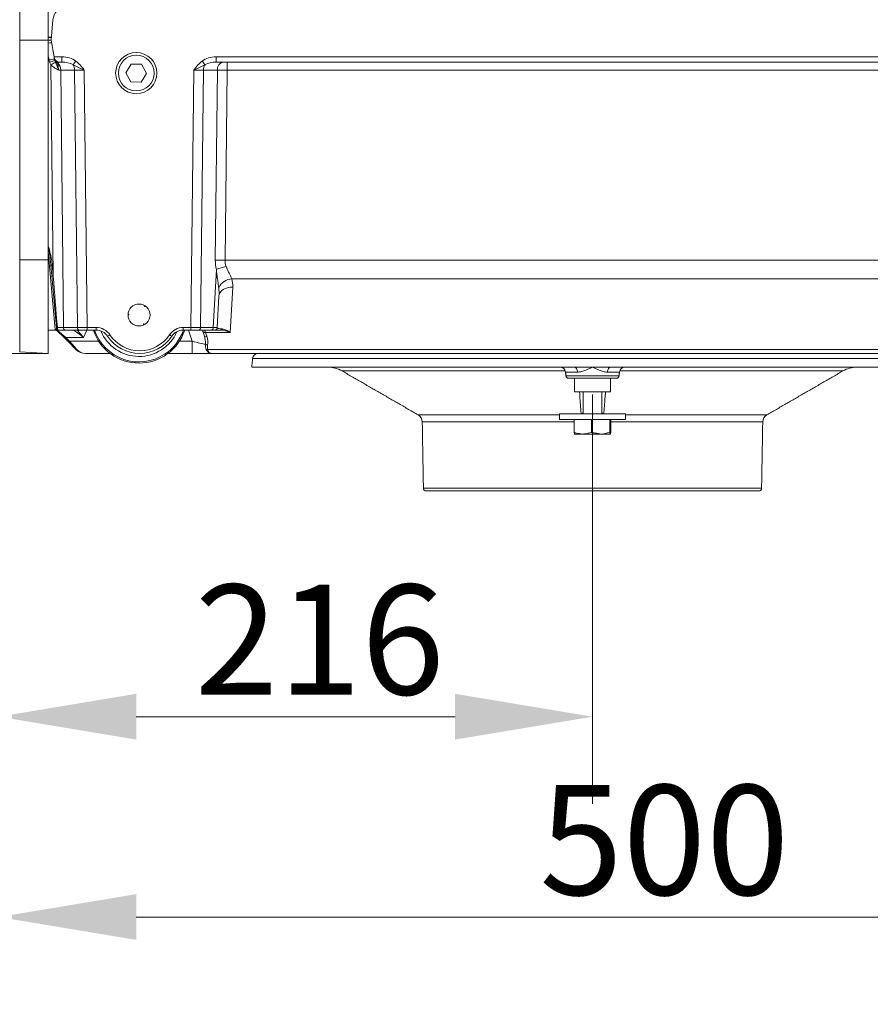
# Model space of a CAD drawing. Extents: x 3316 to 5003, y 598 to 2698.
# Drawn here: x 4447 to 4756, y 1335 to 1693 of the extents above; entities that cross this region are included whole.
import ezdxf

# ---------------------------------------------------------------- set-up
doc = ezdxf.new("R2010")
doc.units = 0
doc.header["$MEASUREMENT"] = 0
doc.linetypes.add('CENTERX2', pattern=[20.32, 12.7, -2.54, 2.54, -2.54])
doc.layers.add('SLD-0', color=7, linetype='Continuous')
doc.styles.add('Aktuell-BSI', font='arial.ttf')
doc.dimstyles.new('STANDARD-Brunner-II', dxfattribs={"dimscale": 10, "dimtxt": 3.5, "dimasz": 2.5, "dimexe": 3.175, "dimexo": 0, "dimgap": 0.762, "dimtad": 1, "dimdec": 1, "dimrnd": 1e-08, "dimtxsty": 'Aktuell-BSI', "dimcen": 0.09, "dimdle": 10, "dimclrd": 7, "dimclre": 7, "dimclrt": 7, "dimadec": 1, "dimazin": 2, "dimtfac": 1, "dimtmove": 0, "dimatfit": 3, "dimldrblk": 'Filled-2', "dimfxl": 1, "dimtolj": 1, "dimlwd": 25, "dimlwe": 25, "dimarcsym": 0})

# ---------------------------------------------------------------- blocks, each defined once
blk = doc.blocks.new('*D68')
at = {"layer": 'Defpoints', "color": 0}
for p in [(4244.85, 2602.2), (4462.87, 2602.2), (4457.31, 1571.94)]:
    blk.add_point(p, dxfattribs=at)
at = {"layer": 'SLD-0', "color": 7, "lineweight": 15}
for p, q in [((4462.87, 2602.2), (4213.1, 2602.2)), ((4244.85, 1621.94), (4244.85, 2552.2)), ((4457.31, 1571.94), (4213.1, 1571.94))]:
    blk.add_line(p, q, dxfattribs=at)
at = {"layer": 'SLD-0', "color": 7}
for points in [[(4236.52, 2552.2), (4253.19, 2552.2), (4244.85, 2602.2)], [(4236.52, 1621.94), (4253.19, 1621.94), (4244.85, 1571.94)]]:
    blk.add_solid(points, dxfattribs=at)
at = {"layer": 'SLD-0', "color": 7, "lineweight": 15, "insert": (4196.36, 2085.48), "char_height": 40, "attachment_point": 2, "rotation": 90, "style": 'Aktuell-BSI'}
blk.add_mtext('\\A1;1030', dxfattribs=at)
blk = doc.blocks.new('Filled-2')
at = {"color": 0}
for p, q in [((0, 0), (-1, 0.1667)), ((-1, 0.1667), (-1, -0.1667)), ((-1, 0), (0, 0)), ((-1, -0.1667), (0, 0))]:
    blk.add_line(p, q, dxfattribs=at)
at = {"color": 0, "flags": 128}
blk.add_lwpolyline([(-1, -0.1667), (0, 0), (-1, 0.1667), (-1, -0.1667)], dxfattribs=at)
at = {"color": 0}
blk.add_solid([(-1, -0.1667), (0, 0), (-1, 0.1667), (-1, -0.1667)], dxfattribs=at)
blk = doc.blocks.new('*D69')
at = {"layer": 'Defpoints', "color": 0}
for p in [(4395.47, 2376.91), (4510.26, 2376.91), (4457.31, 1571.94)]:
    blk.add_point(p, dxfattribs=at)
at = {"layer": 'SLD-0', "color": 7, "lineweight": 15}
for p, q in [((4510.26, 2376.91), (4363.72, 2376.91)), ((4395.47, 1621.94), (4395.47, 2326.91)), ((4457.31, 1571.94), (4363.72, 1571.94))]:
    blk.add_line(p, q, dxfattribs=at)
at = {"layer": 'SLD-0', "color": 7}
for points in [[(4387.14, 2326.91), (4403.81, 2326.91), (4395.47, 2376.91)], [(4387.14, 1621.94), (4403.81, 1621.94), (4395.47, 1571.94)]]:
    blk.add_solid(points, dxfattribs=at)
at = {"layer": 'SLD-0', "color": 7, "lineweight": 15, "insert": (4347.01, 1956.03), "char_height": 40, "attachment_point": 2, "rotation": 90, "style": 'Aktuell-BSI'}
blk.add_mtext('\\A1;805', dxfattribs=at)
blk = doc.blocks.new('*D74')
at = {"color": 7, "linetype": 'Continuous', "lineweight": 15}
for p, q in [((4439.31, 1580.48), (4439.31, 1335.15)), ((4939.31, 1579.05), (4939.31, 1335.15)), ((4489.31, 1366.9), (4889.31, 1366.9))]:
    blk.add_line(p, q, dxfattribs=at)
at = {"color": 7, "linetype": 'Continuous'}
for points in [[(4489.31, 1375.24), (4489.31, 1358.57), (4439.31, 1366.9)], [(4889.31, 1375.24), (4889.31, 1358.57), (4939.31, 1366.9)]]:
    blk.add_solid(points, dxfattribs=at)
at = {"layer": 'Defpoints', "color": 0, "linetype": 'Continuous'}
for p in [(4439.31, 1580.48), (4939.31, 1579.05), (4939.31, 1366.9)]:
    blk.add_point(p, dxfattribs=at)
at = {"color": 7, "linetype": 'Continuous', "insert": (4681.47, 1394.95), "char_height": 40, "attachment_point": 5, "style": 'Aktuell-BSI'}
blk.add_mtext('\\A1;500', dxfattribs=at)
blk = doc.blocks.new('*D75')
at = {"color": 7, "linetype": 'Continuous', "lineweight": 15}
for p, q in [((4439.31, 1580.42), (4439.31, 1408.05)), ((4655.31, 1521.94), (4655.31, 1408.05)), ((4605.31, 1439.8), (4489.31, 1439.8))]:
    blk.add_line(p, q, dxfattribs=at)
at = {"color": 7, "linetype": 'Continuous'}
for points in [[(4489.31, 1448.13), (4489.31, 1431.47), (4439.31, 1439.8)], [(4605.31, 1448.13), (4605.31, 1431.47), (4655.31, 1439.8)]]:
    blk.add_solid(points, dxfattribs=at)
at = {"layer": 'Defpoints', "color": 0, "linetype": 'Continuous'}
for p in [(4439.31, 1580.42), (4655.31, 1521.94), (4439.31, 1439.8)]:
    blk.add_point(p, dxfattribs=at)
at = {"color": 5, "linetype": 'Continuous', "insert": (4556.04, 1467.84), "char_height": 40, "attachment_point": 5, "style": 'Aktuell-BSI'}
blk.add_mtext('\\A1;216', dxfattribs=at)

msp = doc.modelspace()

# ---------------------------------------------------------------- linework, layer by layer
at = {"color": 7, "linetype": 'Continuous', "lineweight": 15}
for p, q in [((4446.89, 2301.4), (4446.89, 1685.95)), ((4457.31, 1685.94), (4457.31, 2301.95)), ((4458.96, 1693.38), (4458.31, 1685.94)), ((4446.89, 1685.95), (4446.89, 1606.04)), ((4446.89, 1685.95), (4457.31, 1685.94)), ((4458.4, 1686.97), (4457.31, 1686.97)), ((4458.4, 1686.94), (4457.31, 1686.94)), ((4457.31, 1606.03), (4457.31, 1685.94)), ((4458.31, 1685.94), (4459.38, 1679.89)), ((4457.56, 1678.72), (4457.31, 1680.15)), ((4459.08, 1600.19), (4458.25, 1676.92)), ((4459.43, 1679.6), (4459.38, 1679.89)), ((4459.38, 1679.89), (4462.23, 1679.89)), ((4459.53, 1679.02), (4459.43, 1679.6)), ((4462.23, 1677.94), (4461.4, 1677.94)), ((4462.23, 1677.94), (4462.23, 1679.89)), ((4487.51, 1677.24), (4485.56, 1674.03)), ((4491.26, 1677.15), (4487.51, 1677.24)), ((4493.06, 1673.85), (4491.26, 1677.15)), ((4518.39, 1679.89), (4518.39, 1677.94)), ((4518.39, 1679.89), (4792.23, 1679.89)), ((4792.23, 1677.94), (4518.39, 1677.94)), ((4522.35, 1677.94), (4522.35, 1675.02)), ((4461.8, 1675.02), (4462.82, 1581.42)), ((4466.88, 1675.02), (4461.8, 1675.02)), ((4467.89, 1581.42), (4466.88, 1675.02)), ((4470.41, 1675.02), (4471.43, 1581.42)), ((4485.56, 1674.03), (4487.36, 1670.74)), ((4491.11, 1670.65), (4493.06, 1673.85)), ((4509.19, 1581.42), (4510.21, 1675.02)), ((4513.74, 1675.02), (4512.73, 1581.42)), ((4518.81, 1675.02), (4513.74, 1675.02)), ((4518.06, 1605.94), (4518.81, 1675.02)), ((4522.35, 1675.02), (4521.6, 1605.94)), ((4788.27, 1675.02), (4522.35, 1675.02)), ((4487.36, 1670.74), (4491.11, 1670.65)), ((4459.83, 1580.72), (4457.31, 1609.06)), ((4446.89, 1606.04), (4446.89, 1572.49)), ((4446.89, 1606.04), (4457.31, 1606.03)), ((4457.31, 1606.03), (4457.31, 1571.94)), ((4521.6, 1605.94), (4789.02, 1605.94)), ((4458.58, 1600.16), (4458.24, 1604.1)), ((4458.74, 1604.13), (4459.08, 1600.19)), ((4517.34, 1581.42), (4518.44, 1602.45)), ((4460.23, 1581.39), (4458.58, 1600.16)), ((4786.55, 1599.13), (4524.07, 1599.13)), ((4524.4, 1596.09), (4523.53, 1579.57)), ((4519.4, 1592.82), (4518.8, 1581.39)), ((4492.47, 1589.31), (4492.26, 1588.99)), ((4486.31, 1586.13), (4486.7, 1586.11)), ((4460.1, 1580.44), (4457.31, 1580.44)), ((4460.1, 1580.44), (4459.83, 1580.72)), ((4463.3, 1577.46), (4460.33, 1580.42)), ((4460.7, 1580.29), (4463.65, 1577.76)), ((4463.53, 1580.44), (4460.77, 1580.44)), ((4462.82, 1581.42), (4467.89, 1581.42)), ((4468.6, 1580.44), (4463.53, 1580.44)), ((4471.43, 1580.44), (4468.6, 1580.44)), ((4471.28, 1580.44), (4470.1, 1577.76)), ((4471.43, 1580.44), (4471.43, 1581.42)), ((4471.43, 1581.42), (4474.72, 1581.42)), ((4474.72, 1580.44), (4471.43, 1580.44)), ((4474.72, 1580.44), (4474.72, 1581.42)), ((4492.15, 1582.39), (4491.97, 1582.73)), ((4506.39, 1580.44), (4506.39, 1581.42)), ((4506.39, 1581.42), (4509.19, 1581.42)), ((4509.19, 1580.44), (4506.39, 1580.44)), ((4509.65, 1576.42), (4508.26, 1580.44)), ((4509.19, 1580.44), (4509.19, 1581.42)), ((4512.02, 1580.44), (4509.19, 1580.44)), ((4516.63, 1580.44), (4512.02, 1580.44)), ((4512.73, 1581.42), (4517.34, 1581.42)), ((4513.54, 1579.95), (4513.37, 1580.44)), ((4514.01, 1578.59), (4513.54, 1579.95)), ((4514.08, 1580.44), (4514.49, 1579.57)), ((4517.81, 1580.44), (4516.63, 1580.44)), ((4520.07, 1580.44), (4517.81, 1580.44)), ((4464.63, 1576.12), (4463.3, 1577.46)), ((4463.65, 1577.76), (4464.99, 1576.42)), ((4470.1, 1577.76), (4463.65, 1577.76)), ((4464.99, 1576.42), (4475.63, 1576.42)), ((4464.99, 1576.42), (4467.7, 1573.41)), ((4504.99, 1576.42), (4509.65, 1576.42)), ((4509.65, 1576.42), (4509.65, 1571.94)), ((4523.53, 1579.57), (4514.49, 1579.57)), ((4514.49, 1579.57), (4514.96, 1578.21)), ((4467.34, 1573.41), (4464.63, 1576.12)), ((4515.32, 1573.41), (4795.29, 1573.41)), ((4446.89, 1572.49), (4457.31, 1571.94)), ((4479.81, 1571.94), (4470.88, 1571.94)), ((4509.65, 1571.94), (4500.81, 1571.94)), ((4516.46, 1571.94), (4509.65, 1571.94)), ((4794.16, 1571.94), (4516.46, 1571.94))]:
    msp.add_line(p, q, dxfattribs=at)
at = {"color": 5, "linetype": 'Continuous', "lineweight": 15}
for p, q in [((4778.97, 1570.15), (4531.65, 1570.15)), ((4531.31, 1566.94), (4648.78, 1566.94)), ((4645.4, 1565.6), (4564.15, 1565.6)), ((4648.78, 1566.94), (4655.31, 1566.94)), ((4655.31, 1566.94), (4661.84, 1566.94)), ((4661.84, 1566.94), (4779.31, 1566.94)), ((4746.47, 1565.6), (4665.22, 1565.6)), ((4649.88, 1565.15), (4645.5, 1565.15)), ((4645.63, 1563.84), (4664.98, 1563.84)), ((4663.99, 1562.94), (4646.63, 1562.94)), ((4665.12, 1565.15), (4660.74, 1565.15)), ((4648.81, 1557.94), (4661.81, 1557.94)), ((4591.87, 1549.6), (4643.31, 1549.6)), ((4643.63, 1549.94), (4643.31, 1549.94)), ((4643.63, 1547.94), (4643.31, 1547.94)), ((4667.31, 1549.94), (4643.63, 1549.94)), ((4667.31, 1547.94), (4643.63, 1547.94)), ((4648.61, 1547.94), (4648.61, 1543.22)), ((4654.9, 1547.94), (4654.9, 1543.22)), ((4661.59, 1547.94), (4661.59, 1543.22)), ((4662.01, 1547.94), (4662.01, 1543.22)), ((4667.31, 1549.6), (4718.75, 1549.6)), ((4648.61, 1547.05), (4593.37, 1547.05)), ((4717.25, 1547.05), (4662.01, 1547.05)), ((4651.75, 1542.64), (4648.82, 1542.64)), ((4658.24, 1542.64), (4651.75, 1542.64)), ((4661.8, 1542.64), (4658.24, 1542.64)), ((4593.79, 1522.93), (4716.83, 1522.93)), ((4715.83, 1521.94), (4594.79, 1521.94))]:
    msp.add_line(p, q, dxfattribs=at)
at = {"color": 7, "linetype": 'Continuous', "lineweight": 15, "flags": 128}
for points in [[(4524.4, 1596.09), (4523.44, 1596.05), (4522.53, 1595.88), (4521.68, 1595.59), (4520.93, 1595.19), (4520.31, 1594.7), (4519.83, 1594.12), (4519.53, 1593.49), (4519.4, 1592.82)], [(4492.26, 1588.99), (4492.26, 1589.05), (4492.25, 1589.1), (4492.25, 1589.16), (4492.25, 1589.22), (4492.25, 1589.28), (4492.25, 1589.33), (4492.24, 1589.39), (4492.24, 1589.45)], [(4492.68, 1589.17), (4492.63, 1589.14), (4492.58, 1589.12), (4492.52, 1589.1), (4492.47, 1589.08), (4492.42, 1589.06), (4492.37, 1589.03), (4492.31, 1589.01), (4492.26, 1588.99)], [(4486.7, 1586.11), (4486.65, 1586.08), (4486.6, 1586.05), (4486.55, 1586.02), (4486.5, 1585.99), (4486.45, 1585.96), (4486.41, 1585.93), (4486.36, 1585.9), (4486.31, 1585.87)], [(4486.33, 1586.39), (4486.38, 1586.35), (4486.42, 1586.32), (4486.47, 1586.29), (4486.51, 1586.25), (4486.56, 1586.22), (4486.61, 1586.18), (4486.65, 1586.15), (4486.7, 1586.11)], [(4491.91, 1582.28), (4491.92, 1582.34), (4491.93, 1582.39), (4491.93, 1582.45), (4491.94, 1582.5), (4491.95, 1582.56), (4491.96, 1582.62), (4491.96, 1582.68), (4491.97, 1582.73)], [(4491.97, 1582.73), (4492.02, 1582.71), (4492.07, 1582.68), (4492.12, 1582.65), (4492.17, 1582.63), (4492.22, 1582.6), (4492.28, 1582.57), (4492.33, 1582.55), (4492.38, 1582.52)]]:
    msp.add_lwpolyline(points, dxfattribs=at)
at = {"color": 5, "linetype": 'Continuous', "lineweight": 15, "flags": 128}
for points in [[(4649.88, 1565.15), (4649.84, 1565.51), (4649.76, 1565.85), (4649.65, 1566.16), (4649.52, 1566.43), (4649.35, 1566.65), (4649.17, 1566.81), (4648.98, 1566.91), (4648.78, 1566.94)], [(4661.84, 1566.94), (4661.64, 1566.91), (4661.44, 1566.81), (4661.26, 1566.65), (4661.1, 1566.43), (4660.96, 1566.16), (4660.85, 1565.85), (4660.78, 1565.51), (4660.74, 1565.15)]]:
    msp.add_lwpolyline(points, dxfattribs=at)
at = {"color": 7, "linetype": 'Continuous', "lineweight": 15}
for centre, radius in [((4489.31, 1673.94), 7.5), ((4489.31, 1673.94), 6.5), ((4490.31, 1585.94), 4)]:
    msp.add_circle(centre, radius, dxfattribs=at)
for centre, radius, start, end in [((4463.94, 1692.94), 5, 90, 175), ((4459.2, 1675.26), 9.76, 94.2524, 101.1781), ((4461.4, 1659.79), 19.32, 95.5624, 101.4707), ((4466.47, 1655.33), 24.17, 106.3639, 111.0481), ((4476.19, 1647.17), 34.74, 117.9317, 121.0964), ((4461.4, 1679.94), 2, 190, 270), ((4461.33, 1679.25), 1.82, 203.2843, 252.7346), ((4458.43, 1675.09), 3.38, 358.8479, 45.6333), ((4408.32, 1723.16), 74.1, 321.4785, 322.773), ((4463.15, 1675.01), 3.72, 0.1806, 32.3821), ((4572.3, 1723.16), 74.1, 217.227, 218.5215), ((4517.46, 1675.01), 3.72, 147.6179, 179.8194), ((4521.45, 1675.34), 2.65, 101.1269, 186.9239), ((4519.83, 1462.82), 143.13, 89.2926, 90.7074), ((4458.2, 1608.89), 4.79, 270.517, 276.4886), ((4525.14, 1588.06), 15.87, 101.5081, 114.9749), ((4458.54, 1604.95), 4.79, 270.517, 276.4886), ((4524.55, 1593.38), 5.78, 94.7925, 154.9486), ((4460.1, 1579.94), 0.5, 45, 90), ((4459.19, 1596.6), 15.25, 273.9042, 275.2884), ((4460.68, 1580.94), 0.498, 208.0382, 269.9612), ((4460.77, 1580.94), 0.5, 185, 270), ((4463.7, 1581.31), 0.884, 173.0761, 258.8731), ((4468.77, 1581.31), 0.884, 173.0761, 258.8731), ((4490.31, 1585.94), 17.5, 198.3177, 341.6823), ((4490.31, 1585.94), 17.07, 198.7954, 303.1328), ((4474.72, 1575.42), 6, 33.5477, 90), ((4474.72, 1575.44), 5, 33.5477, 90), ((4490.31, 1585.94), 15.08, 202.5646, 336.3481), ((4490.31, 1585.94), 17.07, 303.1328, 341.2046), ((4506.39, 1575.42), 6, 90, 146.4523), ((4506.39, 1575.44), 5, 90, 146.4523), ((4511.85, 1581.31), 0.884, 281.1269, 6.9239), ((4514.25, 1580.33), 0.803, 208.6781, 287.4712), ((4516.46, 1581.31), 0.884, 281.1269, 6.9239), ((4517.81, 1581.44), 1, 270, 357), ((4520.02, 1581.14), 0.698, 273.7679, 336.2373), ((4462.48, 1578.78), 1.55, 301.8333, 319.0402), ((4463.81, 1577.44), 1.55, 301.8333, 319.0402), ((4473.3, 1587.98), 11.25, 299.7696, 304.7896), ((4490.56, 1585.94), 14, 213.5477, 326.4523), ((4490.56, 1585.92), 13, 213.5477, 326.4523), ((4507.81, 1587.98), 11.25, 235.2104, 240.2304), ((4514.72, 1578.97), 0.803, 208.6781, 287.4712), ((4470.88, 1576.94), 5, 225, 270), ((4467.52, 1573.66), 0.309, 235.1431, 304.8569), ((4515.37, 1576.18), 1.27, 224.4465, 265.4743), ((4515.06, 1574.5), 1.12, 256.4278, 283.5722)]:
    msp.add_arc(centre, radius, start, end, dxfattribs=at)
at = {"color": 5, "linetype": 'Continuous', "lineweight": 15}
for centre, radius, start, end in [((4533.63, 1569.94), 2, 90, 174), ((4559.15, 1556.94), 10, 60, 90), ((4643.51, 1564.94), 2, 6, 90), ((4667.11, 1564.94), 2, 90, 174), ((4751.47, 1556.94), 10, 90, 120), ((4646.63, 1563.94), 1, 186, 270), ((4663.99, 1563.94), 1, 270, 354), ((4590.37, 1547), 3, 1, 60), ((4652.02, 1550.72), 0.805, 236.724, 253.8485), ((4658.6, 1550.72), 0.805, 286.1515, 303.276), ((4720.25, 1547), 3, 120, 179), ((4594.79, 1522.94), 1, 181, 270), ((4715.83, 1522.94), 1, 270, 359)]:
    msp.add_arc(centre, radius, start, end, dxfattribs=at)
at = {"color": 7, "linetype": 'Continuous', "lineweight": 15}
for centre, major_axis, ratio, start_param, end_param in [((4462.28, 1674.94), (-1.09, 2.96), 0.425444, 6.128048, 6.676403), ((4462.1, 1674.89), (7.07, 0.18), 0.706623, 0.720233, 1.533806), ((4462.1, 1674.94), (5.66, 0.1), 0.529935, 0.725042, 1.538615), ((4518.52, 1674.89), (7.07, -0.18), 0.706623, 1.607787, 2.421359), ((4518.52, 1674.94), (5.66, -0.1), 0.529935, 1.602978, 2.416551), ((4458.27, 1674.94), (5, 0.03), 0.015705, 0.785466, 0.96496), ((4470.41, 1674.94), (5, -0.03), 0.015701, 1.571353, 2.356467), ((4510.2, 1674.94), (5, 0.03), 0.015701, 0.785126, 1.57024), ((4522.35, 1674.94), (5, -0.03), 0.015705, 1.571012, 2.356126), ((4533.07, 1606.34), (10.9, 10.7), 0.963647, 2.373117, 2.609079), ((4536.61, 1606.2), (15, 0.66), 0.665028, 3.101343, 3.337305), ((4459.08, 1600.23), (-5.78, 71.77), 0.000013, 1.571262, 1.835977), ((4514.38, 1596.1), (8.32, 5.9), 0.947662, 5.640271, 5.954165), ((4514.38, 1592.56), (0.87, 9.77), 0.508995, 4.783544, 5.097438), ((4459.28, 1581.44), (5, -0.01), 0.005234, 4.977456, 5.497855), ((4471.43, 1581.44), (5, 0.01), 0.005235, 3.927036, 4.71215), ((4509.19, 1581.44), (5, -0.01), 0.005235, 4.712627, 5.497742), ((4513.8, 1581.44), (5, -0.05), 0.003065, 6.283057, 7.06823), ((4523.81, 1581.44), (5.01, 0.06), 0.140756, 3.132561, 4.030779), ((4509.29, 1576.94), (5.86, -1.65), 0.066744, 4.792955, 5.814478), ((4508.53, 1579.14), (-4.69, 6.27), 0.58946, 3.701045, 4.216165), ((4508.53, 1578.44), (5.73, -5.52), 0.675951, 0.409557, 0.924676), ((4470.88, 1576.94), (0, 5), 0.9, 2.356194, 3.141593)]:
    msp.add_ellipse(centre, major_axis=major_axis, ratio=ratio, start_param=start_param, end_param=end_param, dxfattribs=at)
for points, knots in [([(4457.31, 1685.94), (4457.36, 1685.94), (4457.52, 1685.94), (4457.76, 1685.94), (4458.01, 1685.94), (4458.2, 1685.94), (4458.28, 1685.94), (4458.31, 1685.94)], [0, 0, 0, 0, 0.120797, 0.364482, 0.601597, 0.845668, 1, 1, 1, 1]), ([(4458.25, 1676.92), (4458.46, 1676.7), (4458.68, 1676.51), (4459.15, 1676.14), (4459.39, 1675.96), (4459.89, 1675.64), (4460.14, 1675.5), (4460.63, 1675.24), (4460.88, 1675.12), (4461.12, 1675.03)], [0, 0, 0, 0, 0.25, 0.25, 0.5, 0.5, 0.75, 0.75, 1, 1, 1, 1]), ([(4459.92, 1677.86), (4460.02, 1677.64), (4460.12, 1677.43), (4460.33, 1676.98), (4460.44, 1676.75), (4460.64, 1676.27), (4460.74, 1676.03), (4460.93, 1675.53), (4461.03, 1675.28), (4461.12, 1675.03)], [0, 0, 0, 0, 0.25, 0.25, 0.5, 0.5, 0.75, 0.75, 1, 1, 1, 1]), ([(4460.79, 1677.5), (4460.78, 1677.4), (4460.78, 1677.27), (4460.79, 1677.02), (4460.8, 1676.93), (4460.82, 1676.74), (4460.84, 1676.63), (4460.87, 1676.41), (4460.88, 1676.3), (4460.92, 1676.06), (4460.94, 1675.93), (4461.01, 1675.55), (4461.06, 1675.29), (4461.12, 1675.03)], [0, 0, 0, 0, 0.25, 0.25, 0.375, 0.375, 0.5, 0.5, 0.625, 0.625, 0.75, 0.75, 1, 1, 1, 1]), ([(4466.3, 1677), (4466.63, 1676.85), (4466.96, 1676.68), (4467.63, 1676.35), (4467.97, 1676.18), (4468.65, 1675.85), (4469, 1675.68), (4469.52, 1675.44), (4469.7, 1675.35), (4469.97, 1675.23), (4470.05, 1675.19), (4470.23, 1675.11), (4470.32, 1675.06), (4470.41, 1675.02)], [0, 0, 0, 0, 0.25, 0.25, 0.5, 0.5, 0.75, 0.75, 0.875, 0.875, 0.9375, 0.9375, 1, 1, 1, 1]), ([(4467.33, 1678.33), (4467.93, 1677.86), (4468.47, 1677.34), (4469.23, 1676.5), (4469.47, 1676.21), (4469.95, 1675.62), (4470.18, 1675.32), (4470.41, 1675.02)], [0, 0, 0, 0, 0.5, 0.5, 0.75, 0.75, 1, 1, 1, 1]), ([(4513.29, 1678.33), (4512.68, 1677.86), (4512.14, 1677.34), (4511.39, 1676.5), (4511.15, 1676.21), (4510.67, 1675.62), (4510.44, 1675.32), (4510.21, 1675.02)], [0, 0, 0, 0, 0.5, 0.5, 0.75, 0.75, 1, 1, 1, 1]), ([(4514.32, 1677), (4513.99, 1676.85), (4513.65, 1676.68), (4512.99, 1676.35), (4512.65, 1676.18), (4511.97, 1675.85), (4511.62, 1675.68), (4511.1, 1675.44), (4510.92, 1675.35), (4510.65, 1675.23), (4510.56, 1675.19), (4510.38, 1675.11), (4510.29, 1675.06), (4510.21, 1675.02)], [0, 0, 0, 0, 0.25, 0.25, 0.5, 0.5, 0.75, 0.75, 0.875, 0.875, 0.9375, 0.9375, 1, 1, 1, 1]), ([(4457.31, 1611.06), (4457.48, 1610.41), (4457.91, 1608.77), (4458.45, 1606.47), (4458.66, 1604.79), (4458.74, 1604.13)], [0, 0, 0, 0, 0.285561, 0.717385, 1, 1, 1, 1]), ([(4458.24, 1604.1), (4458.17, 1604.75), (4458, 1606.4), (4457.65, 1608.54), (4457.39, 1610.03), (4457.31, 1610.53)], [0, 0, 0, 0, 0.3019259, 0.7692053, 1, 1, 1, 1]), ([(4519.32, 1595.82), (4519.26, 1596.34), (4519.18, 1596.87), (4519.03, 1597.95), (4518.95, 1598.5), (4518.78, 1599.61), (4518.7, 1600.17), (4518.56, 1601.3), (4518.49, 1601.87), (4518.44, 1602.45)], [0, 0, 0, 0, 0.25, 0.25, 0.5, 0.5, 0.75, 0.75, 1, 1, 1, 1]), ([(4521.98, 1603.61), (4522.13, 1603.18), (4522.3, 1602.77), (4522.67, 1601.97), (4522.86, 1601.58), (4523.24, 1600.84), (4523.43, 1600.48), (4523.77, 1599.79), (4523.93, 1599.46), (4524.07, 1599.13)], [0, 0, 0, 0, 0.25, 0.25, 0.5, 0.5, 0.75, 0.75, 1, 1, 1, 1]), ([(4460.18, 1580.57), (4460.14, 1580.62), (4460.08, 1580.65), (4459.96, 1580.7), (4459.89, 1580.72), (4459.83, 1580.72)], [0, 0, 0, 0, 0.5, 0.5, 1, 1, 1, 1]), ([(4460.27, 1580.9), (4460.27, 1580.9), (4460.26, 1580.95), (4460.25, 1581.13), (4460.24, 1581.26), (4460.23, 1581.39)], [0, 0, 0, 0, 0.5, 0.5, 1, 1, 1, 1]), ([(4460.27, 1580.48), (4460.26, 1580.54), (4460.24, 1580.58), (4460.23, 1580.66), (4460.24, 1580.69), (4460.24, 1580.71)], [0, 0, 0, 0, 0.5, 0.5, 1, 1, 1, 1]), ([(4460.33, 1580.42), (4460.31, 1580.44), (4460.3, 1580.45), (4460.28, 1580.47), (4460.28, 1580.48), (4460.27, 1580.48)], [0, 0, 0, 0, 0.5, 0.5, 1, 1, 1, 1]), ([(4460.33, 1580.42), (4460.38, 1580.37), (4460.44, 1580.34), (4460.56, 1580.29), (4460.63, 1580.28), (4460.7, 1580.29)], [0, 0, 0, 0, 0.5, 0.5, 1, 1, 1, 1]), ([(4460.59, 1581.42), (4460.6, 1581.29), (4460.61, 1581.16), (4460.63, 1580.92), (4460.65, 1580.82), (4460.68, 1580.64), (4460.7, 1580.57), (4460.73, 1580.47), (4460.75, 1580.44), (4460.77, 1580.44)], [0, 0, 0, 0, 0.25, 0.25, 0.5, 0.5, 0.75, 0.75, 1, 1, 1, 1]), ([(4460.68, 1580.44), (4460.67, 1580.44), (4460.66, 1580.43), (4460.66, 1580.38), (4460.68, 1580.34), (4460.7, 1580.29)], [0, 0, 0, 0, 0.5, 0.5, 1, 1, 1, 1]), ([(4465.84, 1580.44), (4465.97, 1580.44), (4466.11, 1580.42), (4466.4, 1580.33), (4466.56, 1580.27), (4466.89, 1580.11), (4467.06, 1580.01), (4467.42, 1579.8), (4467.6, 1579.68), (4467.97, 1579.43), (4468.15, 1579.29), (4468.53, 1579.01), (4468.73, 1578.86), (4469.12, 1578.56), (4469.31, 1578.4), (4469.6, 1578.16), (4469.7, 1578.08), (4469.9, 1577.92), (4470, 1577.84), (4470.1, 1577.76)], [0, 0, 0, 0, 0.125, 0.125, 0.25, 0.25, 0.375, 0.375, 0.5, 0.5, 0.625, 0.625, 0.75, 0.75, 0.875, 0.875, 0.9375, 0.9375, 1, 1, 1, 1]), ([(4467.73, 1580.44), (4467.83, 1580.37), (4468.2, 1580.07), (4468.99, 1579.14), (4469.7, 1578.26), (4470.09, 1577.76), (4470.1, 1577.76)], [0, 0, 0, 0, 0.131576, 0.522972, 0.996196, 1, 1, 1, 1]), ([(4520.07, 1580.44), (4520.62, 1580.44), (4521.18, 1580.35), (4522.06, 1580.12), (4522.35, 1580.03), (4522.79, 1579.87), (4522.94, 1579.81), (4523.23, 1579.69), (4523.38, 1579.63), (4523.53, 1579.57)], [0, 0, 0, 0, 0.5, 0.5, 0.75, 0.75, 0.875, 0.875, 1, 1, 1, 1]), ([(4520.66, 1580.86), (4521.12, 1580.81), (4521.58, 1580.66), (4522.31, 1580.32), (4522.55, 1580.19), (4522.92, 1579.97), (4523.04, 1579.9), (4523.28, 1579.74), (4523.41, 1579.65), (4523.53, 1579.57)], [0, 0, 0, 0, 0.5, 0.5, 0.75, 0.75, 0.875, 0.875, 1, 1, 1, 1]), ([(4514.8, 1573.41), (4514.65, 1573.69), (4514.56, 1574), (4514.46, 1574.64), (4514.45, 1574.96), (4514.46, 1575.29)], [0, 0, 0, 0, 0.5, 0.5, 1, 1, 1, 1]), ([(4514.8, 1573.41), (4514.92, 1573.17), (4515.05, 1572.97), (4515.33, 1572.6), (4515.47, 1572.45), (4515.75, 1572.2), (4515.89, 1572.1), (4516.11, 1572.01), (4516.18, 1571.98), (4516.32, 1571.95), (4516.39, 1571.94), (4516.46, 1571.94)], [0, 0, 0, 0, 0.25, 0.25, 0.5, 0.5, 0.75, 0.75, 0.875, 0.875, 1, 1, 1, 1]), ([(4515.27, 1574.92), (4515.22, 1574.66), (4515.19, 1574.41), (4515.18, 1573.91), (4515.22, 1573.65), (4515.32, 1573.41)], [0, 0, 0, 0, 0.5, 0.5, 1, 1, 1, 1]), ([(4515.32, 1573.41), (4515.41, 1573.17), (4515.5, 1572.97), (4515.68, 1572.61), (4515.78, 1572.45), (4515.97, 1572.2), (4516.07, 1572.11), (4516.22, 1572.01), (4516.26, 1571.98), (4516.36, 1571.95), (4516.41, 1571.94), (4516.46, 1571.94)], [0, 0, 0, 0, 0.25, 0.25, 0.5, 0.5, 0.75, 0.75, 0.875, 0.875, 1, 1, 1, 1])]:
    msp.add_open_spline(points, degree=3, knots=knots, dxfattribs=at)
for points in [[(4457.78, 1677.89), (4457.69, 1678.16), (4457.61, 1678.44), (4457.56, 1678.72)], [(4458.25, 1676.92), (4458.07, 1677.23), (4457.91, 1677.55), (4457.78, 1677.89)], [(4459.53, 1679.02), (4459.56, 1678.85), (4459.6, 1678.69), (4459.66, 1678.53)], [(4459.66, 1678.53), (4459.73, 1678.29), (4459.82, 1678.08), (4459.92, 1677.86)]]:
    msp.add_open_spline(points, degree=3, dxfattribs=at)
at = {"color": 5, "linetype": 'Continuous', "lineweight": 15}
for points in [[(4531.65, 1570.15), (4531.31, 1566.94)], [(4564.15, 1565.6), (4591.87, 1549.6)], [(4718.75, 1549.6), (4746.47, 1565.6)], [(4645.5, 1565.15), (4645.63, 1563.84)], [(4648.81, 1562.94), (4648.81, 1557.94)], [(4661.81, 1557.94), (4661.81, 1562.94)], [(4664.98, 1563.84), (4665.12, 1565.15)], [(4651.91, 1557.94), (4651.91, 1549.94)], [(4658.71, 1549.94), (4658.71, 1557.94)], [(4643.31, 1549.94), (4643.31, 1547.94)], [(4667.31, 1547.94), (4667.31, 1549.94)], [(4593.37, 1547.05), (4593.79, 1522.93)], [(4716.83, 1522.93), (4717.25, 1547.05)], [(4654.9, 1543.22), (4658.24, 1542.64)], [(4661.59, 1543.22), (4661.8, 1542.64)]]:
    msp.add_open_spline(points, degree=1, dxfattribs=at)
for points, knots in [([(4655.31, 1566.94), (4655.3, 1566.94), (4654.99, 1566.8), (4653.69, 1566.21), (4651.83, 1565.38), (4650.38, 1565.21), (4649.88, 1565.15)], [0, 0, 0, 0, 0.003498, 0.170211, 0.70874, 1, 1, 1, 1]), ([(4660.74, 1565.15), (4660.23, 1565.21), (4658.79, 1565.38), (4656.93, 1566.21), (4655.63, 1566.8), (4655.32, 1566.94), (4655.31, 1566.94)], [0, 0, 0, 0, 0.29126, 0.829789, 0.996502, 1, 1, 1, 1]), ([(4651.18, 1549.94), (4651.14, 1550.54), (4650.94, 1553.21), (4650.74, 1555.88), (4650.59, 1557.94)], [0, 0, 0, 0, 0.224264, 1, 1, 1, 1]), ([(4660.03, 1557.94), (4659.97, 1557.16), (4659.77, 1554.5), (4659.58, 1551.83), (4659.44, 1549.94)], [0, 0, 0, 0, 0.292321, 1, 1, 1, 1]), ([(4651.58, 1550.04), (4651.65, 1550.1), (4651.81, 1550.22), (4651.87, 1550.37), (4651.91, 1550.45)], [0, 0, 0, 0, 0.399889, 1, 1, 1, 1]), ([(4658.71, 1550.47), (4658.75, 1550.37), (4658.8, 1550.22), (4658.98, 1550.09), (4659.04, 1550.04)], [0, 0, 0, 0, 0.654145, 1, 1, 1, 1]), ([(4648.82, 1542.64), (4648.81, 1542.64), (4648.74, 1542.65), (4648.68, 1542.95), (4648.61, 1543.22)], [0, 0, 0, 0, 0.070215, 1, 1, 1, 1]), ([(4648.61, 1543.22), (4648.83, 1543.15), (4649.86, 1542.81), (4650.92, 1542.72), (4651.75, 1542.64)], [0, 0, 0, 0, 0.215894, 1, 1, 1, 1]), ([(4651.75, 1542.64), (4652, 1542.65), (4653.07, 1542.68), (4654.1, 1542.99), (4654.9, 1543.22)], [0, 0, 0, 0, 0.235696, 1, 1, 1, 1]), ([(4658.24, 1542.64), (4658.32, 1542.64), (4659.45, 1542.65), (4660.56, 1542.95), (4661.59, 1543.22)], [0, 0, 0, 0, 0.070215, 1, 1, 1, 1]), ([(4661.8, 1542.64), (4661.8, 1542.64), (4661.87, 1542.65), (4661.94, 1542.95), (4662.01, 1543.22)], [0, 0, 0, 0, 0.0702148, 1, 1, 1, 1])]:
    msp.add_open_spline(points, degree=3, knots=knots, dxfattribs=at)
at = {"layer": 'SLD-0', "color": 5, "linetype": 'CENTERX2', "lineweight": 15, "ltscale": 20}
msp.add_line((4655.31, 1512.93), (4655.31, 1557.05), dxfattribs=at)

# ---------------------------------------------------------------- dimensions: what is measured, and where the dimension line sits
at = {"color": 30, "linetype": 'Continuous'}
dim = msp.add_linear_dim(base=(4939.31, 1366.9), p1=(4439.31, 1580.48), p2=(4939.31, 1579.05), dimstyle='STANDARD-Brunner-II', override={"dimtxt": 4, "dimasz": 5, "dimdec": 0, "dimlwd": 15, "dimlwe": 15}, dxfattribs=at)
dim.commit()
dim.dimension.update_dxf_attribs({"geometry": '*D74', "text_midpoint": (4681.47, 1366.9), "dimtype": 160})
at = {"color": 5, "linetype": 'Continuous'}
dim = msp.add_linear_dim(base=(4439.31, 1439.8), p1=(4655.31, 1521.94), p2=(4439.31, 1580.42), dimstyle='STANDARD-Brunner-II', override={"dimtxt": 4, "dimasz": 5, "dimdec": 0, "dimclrt": 5, "dimlwd": 15, "dimlwe": 15}, dxfattribs=at)
dim.commit()
dim.dimension.update_dxf_attribs({"geometry": '*D75', "text_midpoint": (4556.04, 1439.8), "dimtype": 160})
at = {"layer": 'SLD-0', "lineweight": 15}
for base, p2, picture, middle in [((4244.85, 2602.2), (4462.87, 2602.2), '*D68', (4244.85, 2085.48)), ((4395.47, 2376.91), (4510.26, 2376.91), '*D69', (4395.47, 1956.03))]:
    dim = msp.add_linear_dim(base=base, p1=(4457.31, 1571.94), p2=p2, angle=90, dimstyle='STANDARD-Brunner-II', override={"dimtxt": 4, "dimasz": 5, "dimdec": 0, "dimlwd": 15, "dimlwe": 15}, dxfattribs=at)
    dim.commit()
    dim.dimension.update_dxf_attribs({"geometry": picture, "text_midpoint": middle, "dimtype": 160})

doc.saveas('drawing.dxf')
